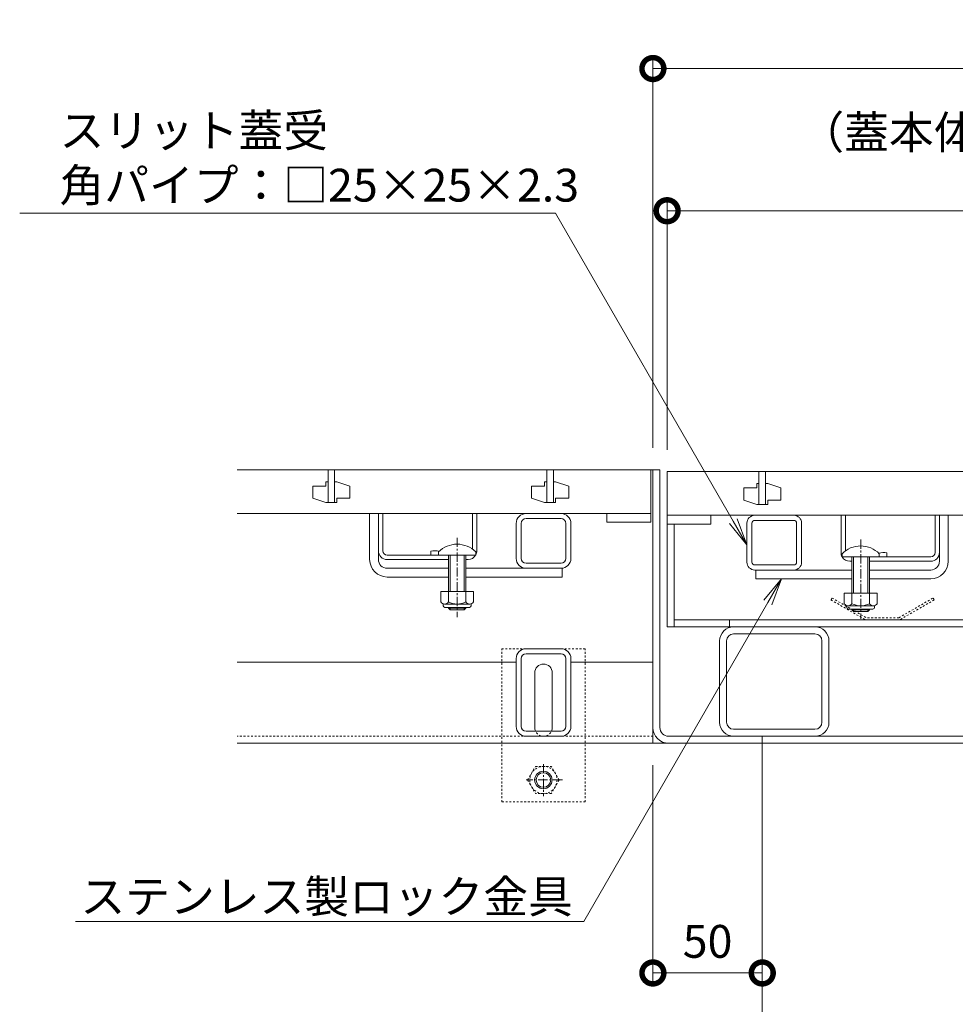
# Model space of a CAD drawing. Extents: x 150 to 3343, y 293 to 2293.
# Drawn here: x 396 to 824, y 654 to 1104 of the extents above; entities that cross this region are included whole.
import ezdxf
from ezdxf import colors
from ezdxf.entities.mleader import LeaderData, LeaderLine
from ezdxf.math import Vec2, Vec3

# ---------------------------------------------------------------- set-up
doc = ezdxf.new("R2010")
doc.units = 0
for name, pattern in [('JWW_CENTER1', [6.773333, 4.233333, -0.846667, 0.846667, -0.846667]), ('JWW_DASHED1', [1.693333, 0.846667, -0.846667]), ('中心線（短）', [6.773333, 4.233333, -0.846667, 0.846667, -0.846667])]:
    doc.linetypes.add(name, pattern=pattern)
doc.layers.get('0').update_dxf_attribs({"lineweight": 9})
doc.layers.get('Defpoints').update_dxf_attribs({"lineweight": 9})
for name, color, linetype, lineweight in [('U字溝用スリットみぞ蓋', 7, 'Continuous', 9), ('スライドスクリューロック', 7, 'Continuous', 9), ('スリット蓋', 3, 'Continuous', 9), ('ホルダー', 2, 'Continuous', 9), ('モルタル止め', 2, 'Continuous', 9), ('受枠', 7, 'Continuous', 9), ('寸法', 7, 'Continuous', 9), ('引出線', 7, 'Continuous', 9), ('蓋本体', 7, 'Continuous', 9), ('角パイプ（蓋受け）', 7, 'Continuous', 9), ('角パイプ（補強梁）', 7, 'Continuous', 9)]:
    doc.layers.add(name, color=color, linetype=linetype, lineweight=lineweight)
doc.styles.add('(K)MSゴシック', font='txt')
doc.styles.add('文字_異尺度_H3.0', font='txt', dxfattribs={"height": 3})
doc.dimstyles.new('KAD-1', dxfattribs={"dimtxt": 3, "dimasz": 4, "dimexe": 1, "dimexo": 2, "dimgap": 1, "dimtad": 1, "dimdec": 1, "dimdsep": 46, "dimtxsty": '(K)MSゴシック', "dimblk": 'DOTSMALL', "dimcen": 0, "dimclrd": 7, "dimclre": 256, "dimclrt": 2, "dimadec": 0, "dimazin": 0, "dimtfac": 1, "dimtdec": 1, "dimtmove": 0, "dimatfit": 3, "dimldrblk": 'DOTSMALL', "dimfxl": 1, "dimtfill": 1, "dimlwd": -1, "dimlwe": -1, "dimarcsym": 0})

# ---------------------------------------------------------------- blocks, each defined once
blk = doc.blocks.new('_DotSmall')
at = {"color": 0, "linetype": 'ByBlock', "const_width": 0.5}
blk.add_lwpolyline([(-0.0625, 0, 1), (0.0625, 0, 1)], format="xyb", close=True, dxfattribs=at)
blk = doc.blocks.new('*D25')
at = {"layer": 'Defpoints', "color": 0, "linetype": 'Continuous', "transparency": 16777216}
for p in [(1079.33, 1017.08), (692.33, 897.84), (1079.33, 897.84)]:
    blk.add_point(p, dxfattribs=at)
at = {"layer": '寸法', "transparency": 16777216}
for p, q in [((692.33, 907.84), (692.33, 1022.08)), ((1079.33, 907.84), (1079.33, 1022.08))]:
    blk.add_line(p, q, dxfattribs=at)
at = {"layer": '寸法', "color": 7, "transparency": 16777216}
blk.add_line((692.33, 1017.08), (1079.33, 1017.08), dxfattribs=at)
at = {"layer": '寸法', "color": 7, "linetype": 'Continuous', "transparency": 16777216, "xscale": 20, "yscale": 20, "zscale": 20, "rotation": 180}
blk.add_blockref('_DotSmall', (692.33, 1017.08), dxfattribs=at)
at = {"layer": '寸法', "color": 7, "linetype": 'Continuous', "transparency": 16777216, "xscale": 20, "yscale": 20, "zscale": 20}
blk.add_blockref('_DotSmall', (1079.33, 1017.08), dxfattribs=at)
at = {"layer": '寸法', "color": 2, "linetype": 'Continuous', "transparency": 16777216, "insert": (885.83, 1029.58), "char_height": 15, "attachment_point": 5, "style": '(K)MSゴシック', "bg_fill": 3, "box_fill_scale": 1.1, "bg_fill_color": 256, "bg_fill_true_color": 13158600, "bg_fill_transparency": 0}
blk.add_mtext('387', dxfattribs=at)
blk = doc.blocks.new('*D26')
at = {"layer": 'Defpoints', "color": 0, "linetype": 'Continuous', "transparency": 16777216}
for p in [(1085.83, 1082.08), (685.83, 898.64), (1085.83, 898.64)]:
    blk.add_point(p, dxfattribs=at)
at = {"layer": '寸法', "transparency": 16777216}
for p, q in [((685.83, 908.64), (685.83, 1087.08)), ((1085.83, 908.64), (1085.83, 1087.08))]:
    blk.add_line(p, q, dxfattribs=at)
at = {"layer": '寸法', "color": 7, "transparency": 16777216}
blk.add_line((685.83, 1082.08), (1085.83, 1082.08), dxfattribs=at)
at = {"layer": '寸法', "color": 7, "linetype": 'Continuous', "transparency": 16777216, "xscale": 20, "yscale": 20, "zscale": 20, "rotation": 180}
blk.add_blockref('_DotSmall', (685.83, 1082.08), dxfattribs=at)
at = {"layer": '寸法', "color": 7, "linetype": 'Continuous', "transparency": 16777216, "xscale": 20, "yscale": 20, "zscale": 20}
blk.add_blockref('_DotSmall', (1085.83, 1082.08), dxfattribs=at)
at = {"layer": '寸法', "color": 2, "linetype": 'Continuous', "transparency": 16777216, "insert": (885.83, 1094.58), "char_height": 15, "attachment_point": 5, "style": '(K)MSゴシック', "bg_fill": 3, "box_fill_scale": 1.1, "bg_fill_color": 256, "bg_fill_true_color": 13158600, "bg_fill_transparency": 0}
blk.add_mtext('400', dxfattribs=at)
blk = doc.blocks.new('_Open')
at = {"color": 0, "linetype": 'ByBlock', "lineweight": -2}
for p, q in [((-1, 0.167), (0, 0)), ((-1, -0.167), (0, 0)), ((0, 0), (-1, 0))]:
    blk.add_line(p, q, dxfattribs=at)
blk = doc.blocks.new('*D32')
at = {"layer": 'Defpoints', "color": 0, "linetype": 'Continuous', "transparency": 16777216}
for p in [(685.83, 773.64), (735.83, 683.64), (735.83, 668.63)]:
    blk.add_point(p, dxfattribs=at)
at = {"layer": '寸法', "transparency": 16777216}
for p, q in [((685.83, 763.64), (685.83, 663.63)), ((735.83, 673.64), (735.83, 663.63))]:
    blk.add_line(p, q, dxfattribs=at)
at = {"layer": '寸法', "color": 7, "transparency": 16777216}
blk.add_line((685.83, 668.63), (735.83, 668.63), dxfattribs=at)
at = {"layer": '寸法', "color": 7, "linetype": 'Continuous', "transparency": 16777216, "xscale": 20, "yscale": 20, "zscale": 20, "rotation": 180}
blk.add_blockref('_DotSmall', (685.83, 668.63), dxfattribs=at)
at = {"layer": '寸法', "color": 7, "linetype": 'Continuous', "transparency": 16777216, "xscale": 20, "yscale": 20, "zscale": 20}
blk.add_blockref('_DotSmall', (735.83, 668.63), dxfattribs=at)
at = {"layer": '寸法', "color": 2, "linetype": 'Continuous', "transparency": 16777216, "insert": (710.83, 681.13), "char_height": 15, "attachment_point": 5, "style": '(K)MSゴシック', "bg_fill": 3, "box_fill_scale": 1.1, "bg_fill_color": 256, "bg_fill_true_color": 13158600, "bg_fill_transparency": 0}
blk.add_mtext('50', dxfattribs=at)

msp = doc.modelspace()

# ---------------------------------------------------------------- linework, layer by layer
at = {"layer": 'U字溝用スリットみぞ蓋', "color": 7, "linetype": 'Continuous', "lineweight": 9}
for p, q in [((495.83, 898.64), (685.83, 898.64)), ((685.83, 898.64), (685.83, 773.64)), ((556.33, 857.64), (556.33, 878.64)), ((560.33, 861.64), (560.33, 878.64)), ((627.83, 878.64), (643.83, 878.64)), ((623.33, 858.14), (623.33, 874.14)), ((625.63, 858.14), (625.63, 874.14)), ((627.83, 876.34), (643.83, 876.34)), ((646.03, 858.14), (646.03, 874.14)), ((648.33, 858.14), (648.33, 874.14)), ((560.33, 857.64), (560.33, 861.64)), ((643.83, 855.94), (627.83, 855.94)), ((564.33, 853.64), (592.33, 853.64)), ((600.33, 853.64), (644.33, 853.64)), ((627.83, 853.64), (643.83, 853.64)), ((564.33, 849.64), (592.33, 849.64)), ((600.33, 849.64), (644.33, 849.64)), ((627.83, 816.84), (643.83, 816.84)), ((623.33, 810.64), (495.83, 810.64)), ((623.33, 781.34), (623.33, 812.34)), ((625.63, 781.34), (625.63, 812.34)), ((627.83, 814.54), (643.83, 814.54)), ((646.03, 781.34), (646.03, 812.34)), ((648.33, 781.34), (648.33, 812.34)), ((685.83, 810.64), (648.33, 810.64)), ((631.83, 780.84), (631.83, 805.84)), ((639.83, 780.84), (639.83, 805.84)), ((643.83, 779.14), (627.83, 779.14)), ((643.83, 776.84), (627.83, 776.84)), ((685.83, 773.64), (495.83, 773.64))]:
    msp.add_line(p, q, dxfattribs=at)
at = {"layer": 'U字溝用スリットみぞ蓋', "color": 3, "linetype": 'Continuous', "lineweight": 9}
for p, q in [((495.83, 898.64), (684.83, 898.64)), ((537.33, 898.64), (537.33, 883.64)), ((540.33, 898.64), (540.33, 883.64)), ((637.33, 898.64), (637.33, 883.64)), ((640.33, 898.64), (640.33, 883.64)), ((684.83, 898.64), (684.83, 878.64)), ((537.33, 893.14), (536.33, 893.14)), ((536.33, 893.14), (536.33, 891.14)), ((540.33, 893.14), (541.33, 893.14)), ((541.33, 893.14), (547.33, 891.14)), ((637.33, 893.14), (636.33, 893.14)), ((636.33, 893.14), (636.33, 891.14)), ((640.33, 893.14), (641.33, 893.14)), ((641.33, 893.14), (647.33, 891.14)), ((536.33, 891.14), (530.33, 891.14)), ((530.33, 891.14), (530.33, 885.64)), ((547.33, 885.64), (547.33, 891.14)), ((636.33, 891.14), (630.33, 891.14)), ((630.33, 891.14), (630.33, 885.64)), ((647.33, 885.64), (647.33, 891.14)), ((536.33, 883.64), (530.33, 885.64)), ((537.33, 883.64), (536.33, 883.64)), ((537.33, 883.64), (540.33, 883.64)), ((540.33, 883.64), (541.33, 883.64)), ((541.33, 883.64), (541.33, 885.64)), ((541.33, 885.64), (547.33, 885.64)), ((636.33, 883.64), (630.33, 885.64)), ((637.33, 883.64), (636.33, 883.64)), ((637.33, 883.64), (640.33, 883.64)), ((640.33, 883.64), (641.33, 883.64)), ((641.33, 883.64), (641.33, 885.64)), ((641.33, 885.64), (647.33, 885.64)), ((684.83, 878.64), (495.83, 878.64)), ((684.83, 878.64), (664.83, 878.64)), ((664.83, 878.64), (664.83, 874.64)), ((684.83, 874.64), (684.83, 878.64)), ((664.83, 874.64), (684.83, 874.64))]:
    msp.add_line(p, q, dxfattribs=at)
at = {"layer": 'U字溝用スリットみぞ蓋', "linetype": 'Continuous', "lineweight": 9}
for p, q in [((556.33, 878.64), (560.33, 878.64)), ((562.33, 878.64), (560.33, 878.64)), ((605.33, 878.64), (603.33, 878.64))]:
    msp.add_line(p, q, dxfattribs=at)
at = {"layer": 'U字溝用スリットみぞ蓋', "color": 2, "linetype": 'Continuous', "lineweight": 9}
for p, q in [((560.33, 861.64), (560.33, 878.64)), ((562.33, 861.64), (562.33, 878.64)), ((603.33, 862.39), (603.33, 878.64)), ((605.33, 861.64), (605.33, 878.64)), ((584.33, 861.44), (584.33, 859.64)), ((564.33, 859.64), (587.96, 859.64)), ((592.33, 857.64), (564.33, 857.64)), ((601.33, 857.64), (600.33, 857.64)), ((588.83, 843.05), (588.83, 838.25)), ((603.83, 843.05), (588.83, 843.05)), ((592.33, 843.05), (592.33, 838.25)), ((600.33, 843.05), (600.33, 838.25)), ((603.83, 843.05), (603.83, 838.25)), ((589.98, 836.5), (589.98, 837.34)), ((602.08, 837.25), (590.58, 837.25)), ((602.68, 836.5), (602.68, 837.34)), ((590.73, 835.75), (601.93, 835.75))]:
    msp.add_line(p, q, dxfattribs=at)
at = {"layer": 'U字溝用スリットみぞ蓋', "color": 7, "linetype": '中心線（短）', "lineweight": 9}
msp.add_line((596.33, 867.61), (596.33, 831.27), dxfattribs=at)
at = {"layer": 'U字溝用スリットみぞ蓋', "color": 6, "linetype": 'Continuous'}
for p, q in [((587.83, 861.11), (587.83, 859.64)), ((604.83, 861.11), (604.83, 859.64)), ((587.83, 859.64), (604.83, 859.64)), ((592.33, 859.64), (592.33, 843.05)), ((593.08, 843.05), (593.08, 859.64)), ((599.58, 843.05), (599.58, 859.64)), ((600.33, 859.64), (600.33, 843.05)), ((592.33, 835.75), (592.33, 835.39)), ((600.33, 835.39), (592.33, 835.39)), ((593.08, 834.64), (592.33, 835.39)), ((593.08, 834.64), (593.08, 835.75)), ((599.58, 834.64), (593.08, 834.64)), ((599.58, 834.64), (599.58, 835.75)), ((599.58, 834.64), (600.33, 835.39)), ((600.33, 835.75), (600.33, 835.39))]:
    msp.add_line(p, q, dxfattribs=at)
at = {"layer": 'U字溝用スリットみぞ蓋', "linetype": 'ByBlock', "lineweight": 9}
msp.add_line((644.33, 853.64), (644.33, 849.64), dxfattribs=at)
at = {"layer": 'U字溝用スリットみぞ蓋', "color": 7, "linetype": 'JWW_DASHED1', "lineweight": 9}
for p, q in [((654.83, 816.84), (616.83, 816.84)), ((616.83, 746.84), (616.83, 816.84)), ((654.83, 746.84), (654.83, 816.84)), ((685.83, 776.84), (495.83, 776.84)), ((616.83, 746.84), (654.83, 746.84))]:
    msp.add_line(p, q, dxfattribs=at)
at = {"layer": 'U字溝用スリットみぞ蓋', "color": 6, "linetype": 'Continuous', "lineweight": 9}
msp.add_line((735.83, 773.64), (735.83, 593.64), dxfattribs=at)
at = {"layer": 'U字溝用スリットみぞ蓋', "color": 2, "linetype": 'JWW_DASHED1', "lineweight": 9}
for p, q in [((628.57, 756.85), (632.16, 763.07)), ((632.16, 763.07), (639.37, 763.07)), ((642.97, 756.85), (639.37, 763.07)), ((628.57, 756.85), (632.16, 750.62)), ((642.97, 756.85), (639.37, 750.62)), ((639.37, 750.62), (632.16, 750.62))]:
    msp.add_line(p, q, dxfattribs=at)
at = {"layer": 'U字溝用スリットみぞ蓋', "color": 2, "linetype": 'JWW_CENTER1', "lineweight": 9}
for p, q in [((635.77, 764.15), (635.77, 749.49)), ((644.44, 756.85), (627.84, 756.85))]:
    msp.add_line(p, q, dxfattribs=at)
at = {"layer": 'U字溝用スリットみぞ蓋', "color": 2, "linetype": 'JWW_DASHED1', "lineweight": 9}
msp.add_circle((635.77, 756.85), 6.23, dxfattribs=at)
at = {"layer": 'U字溝用スリットみぞ蓋', "color": 2, "linetype": 'Continuous', "lineweight": 9}
for radius in [4, 3.32]:
    msp.add_circle((635.77, 756.85), radius, dxfattribs=at)
at = {"layer": 'U字溝用スリットみぞ蓋', "color": 7, "linetype": 'Continuous', "lineweight": 9}
for centre, radius, start, end in [((627.83, 874.14), 4.5, 90, 180), ((643.83, 874.14), 4.5, 0, 90), ((627.83, 874.14), 2.2, 90, 180), ((643.83, 874.14), 2.2, 0, 90), ((564.33, 857.64), 8, 180, 270), ((564.33, 857.64), 4, 180, 270), ((627.83, 858.14), 4.5, 180, 270), ((627.83, 858.14), 2.2, 180, 270), ((643.83, 858.14), 2.2, 270, 0), ((643.83, 858.14), 4.5, 270, 0), ((627.83, 812.34), 4.5, 90, 180), ((643.83, 812.34), 4.5, 0, 90), ((627.83, 812.34), 2.2, 90, 180), ((643.83, 812.34), 2.2, 0, 90), ((635.83, 805.84), 4, 0, 180), ((627.83, 781.34), 4.5, 180, 270), ((627.83, 781.34), 2.2, 180, 270), ((635.83, 780.84), 4, 180, 191.537), ((635.83, 780.84), 4, 348.463, 0), ((643.83, 781.34), 2.2, 270, 0), ((643.83, 781.34), 4.5, 270, 0)]:
    msp.add_arc(centre, radius, start, end, dxfattribs=at)
at = {"layer": 'U字溝用スリットみぞ蓋', "color": 6, "linetype": 'Continuous'}
msp.add_arc((596.33, 852.64), 12, 44.9005, 135.0995, dxfattribs=at)
at = {"layer": 'U字溝用スリットみぞ蓋', "color": 2, "linetype": 'Continuous', "lineweight": 9}
for centre, radius, start, end in [((564.33, 861.64), 4, 180, 270), ((564.33, 861.64), 2, 180, 270), ((586.08, 853.84), 7.8, 74.9858, 102.9652), ((601.33, 861.64), 4, 331.045, 0), ((601.33, 861.64), 4, 270, 330), ((590.58, 839.28), 2.03, 210.518, 329.482), ((596.33, 845.75), 8.5, 241.9287, 298.0715), ((602.08, 839.28), 2.03, 210.5145, 329.4851), ((590.73, 836.5), 0.75, 180, 270), ((601.93, 836.5), 0.75, 270, 0)]:
    msp.add_arc(centre, radius, start, end, dxfattribs=at)
at = {"layer": 'U字溝用スリットみぞ蓋', "color": 7, "linetype": 'JWW_DASHED1', "lineweight": 9}
msp.add_arc((635.83, 780.84), 4, 191.537, 348.463, dxfattribs=at)
at = {"layer": 'スライドスクリューロック', "color": 7, "linetype": 'Continuous', "lineweight": 9}
for p, q in [((816.83, 860.84), (816.83, 877.84)), ((820.83, 856.84), (820.83, 877.84)), ((816.83, 856.84), (816.83, 860.84)), ((776.83, 852.84), (732.83, 852.84)), ((812.83, 852.84), (784.83, 852.84)), ((776.83, 848.84), (732.83, 848.84)), ((812.83, 848.84), (784.83, 848.84))]:
    msp.add_line(p, q, dxfattribs=at)
at = {"layer": 'スライドスクリューロック', "linetype": 'Continuous', "lineweight": 9}
msp.add_line((820.83, 877.84), (816.83, 877.84), dxfattribs=at)
at = {"layer": 'スライドスクリューロック', "color": 7, "linetype": '中心線（短）', "lineweight": 9}
msp.add_line((780.83, 866.81), (780.83, 830.47), dxfattribs=at)
at = {"layer": 'スライドスクリューロック', "color": 6, "linetype": 'Continuous'}
for p, q in [((772.33, 860.31), (772.33, 858.84)), ((789.33, 860.31), (789.33, 858.84)), ((789.33, 858.84), (772.33, 858.84)), ((776.83, 858.84), (776.83, 842.25)), ((777.58, 842.25), (777.58, 858.84)), ((784.08, 842.25), (784.08, 858.84)), ((784.83, 858.84), (784.83, 842.25)), ((776.83, 834.95), (776.83, 834.59)), ((776.83, 834.59), (784.83, 834.59)), ((777.58, 833.84), (776.83, 834.59)), ((777.58, 833.84), (777.58, 834.95)), ((777.58, 833.84), (784.08, 833.84)), ((784.08, 833.84), (784.08, 834.95)), ((784.08, 833.84), (784.83, 834.59)), ((784.83, 834.95), (784.83, 834.59))]:
    msp.add_line(p, q, dxfattribs=at)
at = {"layer": 'スライドスクリューロック', "linetype": 'ByBlock', "lineweight": 9}
msp.add_line((732.83, 852.84), (732.83, 848.84), dxfattribs=at)
at = {"layer": 'スライドスクリューロック', "color": 2, "linetype": 'Continuous', "lineweight": 9}
for p, q in [((773.33, 842.25), (773.33, 837.45)), ((773.33, 842.25), (788.33, 842.25)), ((776.83, 842.25), (776.83, 837.45)), ((784.83, 842.25), (784.83, 837.45)), ((788.33, 842.25), (788.33, 837.45)), ((774.48, 835.7), (774.48, 836.54)), ((775.08, 836.45), (786.58, 836.45)), ((786.43, 834.95), (775.23, 834.95)), ((787.18, 835.7), (787.18, 836.54))]:
    msp.add_line(p, q, dxfattribs=at)
at = {"layer": 'スライドスクリューロック', "color": 6, "linetype": 'Continuous'}
msp.add_arc((780.83, 851.84), 12, 44.9005, 135.0995, dxfattribs=at)
at = {"layer": 'スライドスクリューロック', "color": 7, "linetype": 'Continuous', "lineweight": 9}
for radius in [8, 4]:
    msp.add_arc((812.83, 856.84), radius, 270, 0, dxfattribs=at)
at = {"layer": 'スライドスクリューロック', "color": 2, "linetype": 'Continuous', "lineweight": 9}
for centre, radius, start, end in [((775.08, 838.48), 2.03, 210.5149, 329.4855), ((780.83, 844.95), 8.5, 241.9285, 298.0713), ((786.58, 838.48), 2.03, 210.518, 329.482), ((775.23, 835.7), 0.75, 180, 270), ((786.43, 835.7), 0.75, 270, 0)]:
    msp.add_arc(centre, radius, start, end, dxfattribs=at)
at = {"layer": 'スリット蓋', "color": 3, "linetype": 'Continuous', "lineweight": 9}
for p, q in [((692.33, 897.84), (692.33, 877.84)), ((1079.33, 897.84), (692.33, 897.84)), ((734.33, 897.84), (734.33, 882.84)), ((737.33, 897.84), (737.33, 882.84)), ((734.33, 892.34), (733.33, 892.34)), ((733.33, 892.34), (733.33, 890.34)), ((737.33, 892.34), (738.33, 892.34)), ((738.33, 892.34), (744.33, 890.34)), ((733.33, 890.34), (727.33, 890.34)), ((727.33, 890.34), (727.33, 884.84)), ((744.33, 884.84), (744.33, 890.34)), ((733.33, 882.84), (727.33, 884.84)), ((734.33, 882.84), (733.33, 882.84)), ((734.33, 882.84), (737.33, 882.84)), ((737.33, 882.84), (738.33, 882.84)), ((738.33, 882.84), (738.33, 884.84)), ((738.33, 884.84), (744.33, 884.84)), ((692.33, 877.84), (712.33, 877.84)), ((692.33, 873.84), (692.33, 877.84)), ((692.33, 877.84), (1079.33, 877.84)), ((712.33, 877.84), (712.33, 873.84)), ((712.33, 873.84), (692.33, 873.84))]:
    msp.add_line(p, q, dxfattribs=at)
at = {"layer": 'ホルダー', "color": 2, "linetype": 'Continuous', "lineweight": 9}
for p, q in [((771.83, 860.84), (771.83, 877.84)), ((773.83, 861.59), (773.83, 877.84)), ((814.83, 860.84), (814.83, 877.84)), ((816.83, 860.84), (816.83, 877.84)), ((792.83, 860.64), (792.83, 858.84)), ((775.83, 856.84), (776.83, 856.84)), ((784.83, 856.84), (812.83, 856.84)), ((812.83, 858.84), (789.21, 858.84))]:
    msp.add_line(p, q, dxfattribs=at)
at = {"layer": 'ホルダー', "linetype": 'Continuous', "lineweight": 9}
for p, q in [((771.83, 877.84), (773.83, 877.84)), ((814.83, 877.84), (816.83, 877.84))]:
    msp.add_line(p, q, dxfattribs=at)
at = {"layer": 'ホルダー', "color": 2, "linetype": 'Continuous', "lineweight": 9}
for centre, radius, start, end in [((775.83, 860.84), 4, 180, 208.955), ((791.08, 853.04), 7.8, 77.0348, 105.0142), ((812.83, 860.84), 2, 270, 0), ((812.83, 860.84), 4, 270, 0), ((775.83, 860.84), 4, 210, 270)]:
    msp.add_arc(centre, radius, start, end, dxfattribs=at)
at = {"layer": 'モルタル止め', "color": 2, "linetype": 'JWW_DASHED1', "lineweight": 9}
for p, q in [((767.75, 840.04), (767.25, 839.18)), ((767.25, 839.18), (783.07, 830.04)), ((767.75, 840.04), (783.33, 831.04)), ((798.33, 831.04), (813.92, 840.04)), ((814.42, 839.18), (798.6, 830.04)), ((813.92, 840.04), (814.42, 839.18)), ((783.07, 830.04), (798.6, 830.04)), ((798.33, 831.04), (783.33, 831.04))]:
    msp.add_line(p, q, dxfattribs=at)
at = {"layer": '受枠', "color": 7, "linetype": 'Continuous', "lineweight": 9}
for p, q in [((689.03, 898.64), (685.83, 898.64)), ((685.83, 780.84), (685.83, 898.64)), ((689.03, 780.84), (689.03, 898.64)), ((693.03, 776.84), (1078.63, 776.84)), ((735.83, 773.64), (735.83, 776.84)), ((693.03, 773.64), (1078.63, 773.64))]:
    msp.add_line(p, q, dxfattribs=at)
for radius in [7.2, 4]:
    msp.add_arc((693.03, 780.84), radius, 180, 270, dxfattribs=at)
at = {"layer": '蓋本体', "color": 7, "linetype": 'Continuous', "lineweight": 9}
for p, q in [((692.33, 873.84), (692.33, 826.84)), ((695.53, 873.84), (695.53, 826.84)), ((1076.03, 830.04), (695.53, 830.04)), ((720.83, 830.04), (720.83, 826.84)), ((692.33, 826.84), (1079.23, 826.84))]:
    msp.add_line(p, q, dxfattribs=at)
at = {"layer": '蓋本体', "color": 7, "linetype": 'Continuous'}
msp.add_line((692.33, 873.84), (695.53, 873.84), dxfattribs=at)
at = {"layer": '角パイプ（蓋受け）', "color": 7, "linetype": 'Continuous', "lineweight": 9}
for p, q in [((732.43, 877.84), (750.23, 877.84)), ((728.83, 856.44), (728.83, 874.24)), ((731.13, 856.44), (731.13, 874.24)), ((750.23, 875.54), (732.43, 875.54)), ((751.53, 856.44), (751.53, 874.24)), ((753.83, 856.44), (753.83, 874.24)), ((750.23, 855.14), (732.43, 855.14)), ((732.43, 852.84), (750.23, 852.84))]:
    msp.add_line(p, q, dxfattribs=at)
for centre, radius, start, end in [((732.43, 874.24), 3.6, 90, 180), ((750.23, 874.24), 3.6, 0, 90), ((732.43, 874.24), 1.3, 90, 180), ((750.23, 874.24), 1.3, 0, 90), ((732.43, 856.44), 3.6, 180, 270), ((732.43, 856.44), 1.3, 180, 270), ((750.23, 856.44), 1.3, 270, 0), ((750.23, 856.44), 3.6, 270, 0)]:
    msp.add_arc(centre, radius, start, end, dxfattribs=at)
at = {"layer": '角パイプ（補強梁）', "color": 7, "linetype": 'Continuous', "lineweight": 9}
for p, q in [((722.73, 826.84), (759.93, 826.84)), ((716.33, 783.24), (716.33, 820.44)), ((719.53, 820.44), (719.53, 783.24)), ((722.73, 823.64), (759.93, 823.64)), ((763.13, 783.24), (763.13, 820.44)), ((766.33, 783.24), (766.33, 820.44)), ((722.73, 780.04), (759.93, 780.04)), ((722.73, 776.84), (759.93, 776.84))]:
    msp.add_line(p, q, dxfattribs=at)
for centre, radius, start, end in [((722.73, 820.44), 6.4, 90, 180), ((759.93, 820.44), 6.4, 0, 90), ((722.73, 820.44), 3.2, 90, 180), ((759.93, 820.44), 3.2, 0, 90), ((722.73, 783.24), 6.4, 180, 270), ((722.73, 783.24), 3.2, 180, 270), ((759.93, 783.24), 3.2, 270, 0), ((759.93, 783.24), 6.4, 270, 0)]:
    msp.add_arc(centre, radius, start, end, dxfattribs=at)

# ---------------------------------------------------------------- leaders
at = {"layer": '引出線', "linetype": 'Continuous'}
ml = msp.add_multileader_mtext('Standard', dxfattribs=at)
ml.set_content('ステンレス製ロック金具', color=2, style='文字_異尺度_H3.0')
ml.set_leader_properties(color=7, linetype='Continuous', lineweight=13)
ml.set_arrow_properties(name='OPEN')
ml.build(insert=Vec2(0, 0))
ml.multileader.update_dxf_attribs({"has_dogleg": 0, "text_left_attachment_type": 5, "text_right_attachment_type": 5, "text_top_attachment_type": 10, "text_bottom_attachment_type": 10, "arrow_head_size": 12.5, "scale": 5})
ctx = ml.context
ctx.base_point, ctx.scale, ctx.char_height, ctx.arrow_head_size, ctx.landing_gap_size, ctx.plane_origin = Vec3(432.46, 692.2), 5, 15, 12.5, 5, Vec3(744.65, 848.84)
ctx.left_attachment, ctx.right_attachment, ctx.top_attachment, ctx.bottom_attachment, ctx.text_align_type = 5, 5, 10, 10, 2
notes = []
notes.append((ctx, [(0, (1, 1, 0), (694.22, 692.2), (-1, 0), 40, [(0, [(744.65, 848.84)], 0, [])])]))
ctx.mtext.insert, ctx.mtext.alignment, ctx.mtext.flow_direction = Vec3(649.22, 711.04), 3, 5
for ctx, leaders in notes:
    for number, flags, end, landing, length, lines in leaders:
        leader = LeaderData()
        leader.index, (leader.has_last_leader_line, leader.has_dogleg_vector, leader.attachment_direction) = number, flags
        leader.last_leader_point, leader.dogleg_vector, leader.dogleg_length = Vec3(end), Vec3(landing), length
        for number, points, colour, breaks in lines:
            line = LeaderLine()
            line.index, line.vertices, line.color, line.breaks = number, Vec3.list(points), colors.encode_raw_color(colour), breaks
            leader.lines.append(line)
        ctx.leaders.append(leader)

# ---------------------------------------------------------------- next in the draw order: dimensions: what is measured, and where the dimension line sits
at = {"layer": '寸法', "linetype": 'Continuous'}
for base, p1, p2, picture, middle in [((1079.33, 1017.08), (692.33, 897.84), (1079.33, 897.84), '*D25', (885.83, 1029.58)), ((735.83, 668.63), (685.83, 773.64), (735.83, 683.64), '*D32', (710.83, 681.13))]:
    dim = msp.add_linear_dim(base=base, p1=p1, p2=p2, dimstyle='KAD-1', dxfattribs=at)
    dim.commit()
    dim.dimension.update_dxf_attribs({"geometry": picture, "text_midpoint": middle})

# ---------------------------------------------------------------- next in the draw order: linework, layer by layer
at = {"layer": 'U字溝用スリットみぞ蓋', "color": 6, "linetype": 'Continuous', "lineweight": 9}
msp.add_line((735.83, 773.64), (495.83, 773.64), dxfattribs=at)

# ---------------------------------------------------------------- next in the draw order: dimensions: what is measured, and where the dimension line sits
at = {"layer": '寸法', "linetype": 'Continuous'}
dim = msp.add_linear_dim(base=(1085.83, 1082.08), p1=(685.83, 898.64), p2=(1085.83, 898.64), dimstyle='KAD-1', dxfattribs=at)
dim.commit()
dim.dimension.update_dxf_attribs({"geometry": '*D26', "text_midpoint": (885.83, 1094.58)})

# ---------------------------------------------------------------- next in the draw order: texts
at = {"layer": '寸法', "color": 2, "linetype": 'Continuous', "insert": (885.83, 1052.93), "char_height": 15, "width": 240.0058, "attachment_point": 5, "style": '文字_異尺度_H3.0'}
msp.add_mtext('\\pxqc;（蓋本体・スリット蓋寸法）', dxfattribs=at)

# ---------------------------------------------------------------- next in the draw order: leaders
at = {"layer": '引出線', "linetype": 'Continuous'}
ml = msp.add_multileader_mtext('Standard', dxfattribs=at)
ml.set_content('スリット蓋受\\P角パイプ：□25×25×2.3', color=2, style='文字_異尺度_H3.0')
ml.set_leader_properties(color=7, linetype='Continuous', lineweight=13)
ml.set_arrow_properties(name='OPEN')
ml.build(insert=Vec2(0, 0))
ml.multileader.update_dxf_attribs({"has_dogleg": 0, "text_left_attachment_type": 5, "text_right_attachment_type": 5, "text_top_attachment_type": 10, "text_bottom_attachment_type": 10, "arrow_head_size": 12.5, "scale": 5})
ctx = ml.context
ctx.base_point, ctx.scale, ctx.char_height, ctx.arrow_head_size, ctx.landing_gap_size, ctx.plane_origin = Vec3(409.53, 1015.99), 5, 15, 12.5, 5, Vec3(728.83, 864.3)
ctx.left_attachment, ctx.right_attachment, ctx.top_attachment, ctx.bottom_attachment = 5, 5, 10, 10
notes = []
notes.append((ctx, [(0, (1, 1, 0), (681.26, 1015.99), (-1, 0), 40, [(0, [(728.83, 864.3)], 0, [])])]))
ctx.mtext.insert, ctx.mtext.flow_direction = Vec3(414.53, 1061.27), 5
for ctx, leaders in notes:
    for number, flags, end, landing, length, lines in leaders:
        leader = LeaderData()
        leader.index, (leader.has_last_leader_line, leader.has_dogleg_vector, leader.attachment_direction) = number, flags
        leader.last_leader_point, leader.dogleg_vector, leader.dogleg_length = Vec3(end), Vec3(landing), length
        for number, points, colour, breaks in lines:
            line = LeaderLine()
            line.index, line.vertices, line.color, line.breaks = number, Vec3.list(points), colors.encode_raw_color(colour), breaks
            leader.lines.append(line)
        ctx.leaders.append(leader)

doc.saveas('drawing.dxf')
